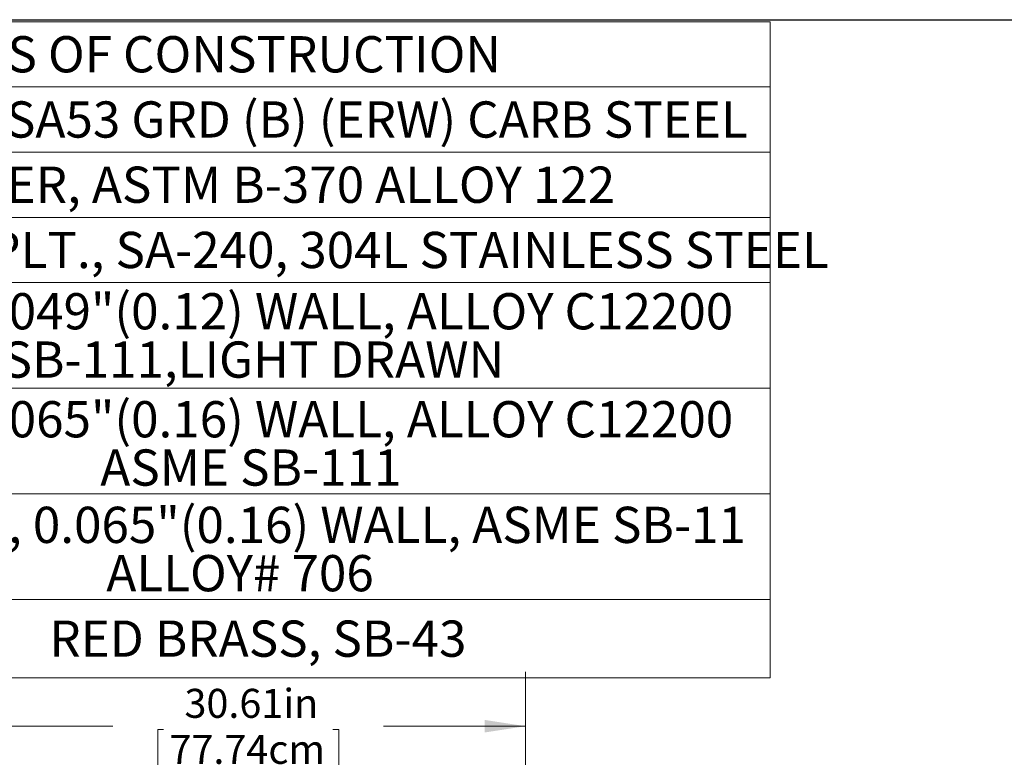
# Model space of a CAD drawing. Units: inches. Extents: x 0.5 to 8, y 0.5 to 10.5.
# Drawn here: x 1.7 to 4, y 8.8 to 10.5 of the extents above; entities that cross this region are included whole.
import ezdxf

# ---------------------------------------------------------------- set-up
doc = ezdxf.new("R2010")
doc.units = ezdxf.units.IN
doc.header["$MEASUREMENT"] = 0
doc.layers.add('BORD', color=176, linetype='Continuous', lineweight=15)
doc.layers.add('DIM', color=7, linetype='Continuous', lineweight=15)
doc.styles.add('SLDTEXTSTYLE0', font='TXT', dxfattribs={"width": 0.75})
doc.dimstyles.new('SLDDIMSTYLE0', dxfattribs={"dimtxt": 0.066667, "dimasz": 0.09375, "dimexe": 0, "dimexo": 0.0625, "dimgap": 0.016667, "dimtad": 0, "dimtih": 1, "dimtoh": 1, "dimlfac": 24, "dimrnd": 1e-09, "dimzin": 12, "dimdsep": 46, "dimtxsty": 'SLDTEXTSTYLE0', "dimsah": 1, "dimcen": 0.09, "dimadec": 0, "dimazin": 3, "dimtfac": 1, "dimtdec": 3, "dimtofl": 0, "dimtmove": 0, "dimatfit": 3, "dimfxl": 1, "dimfrac": 2, "dimtolj": 1, "dimtzin": 12, "dimarcsym": 0})

# ---------------------------------------------------------------- blocks, each defined once
blk = doc.blocks.new('SW_TABLEANNOTATION_3')
at = {"layer": 'BORD', "color": 0}
for p, q in [((2.9531, 0), (0, 0)), ((2.9531, -1.5088), (2.9531, 0)), ((0, -0.15), (2.9531, -0.15)), ((0, -0.3), (2.9531, -0.3)), ((0, -0.45), (2.9531, -0.45)), ((0, -0.6), (2.9531, -0.6)), ((0, -0.8429), (2.9531, -0.8429)), ((0, -1.0859), (2.9531, -1.0859)), ((0, -1.3288), (2.9531, -1.3288)), ((0, -1.5088), (2.9531, -1.5088))]:
    blk.add_line(p, q, dxfattribs=at)
at = {"layer": 'BORD', "color": 0, "attachment_point": 1, "style": 'SLDTEXTSTYLE0'}
for s, insert, char_height in [('MATERIALS OF CONSTRUCTION', (0.6656, -0.0333), 0.083333), ('3/16"(0.48) SA53 GRD (B) (ERW) CARB STEEL', (0.584, -0.1833), 0.083333), ('COPPER, ASTM B-370 ALLOY 122', (0.8956, -0.3333), 0.083333), ('1.5"THICK PLT., SA-240, 304L STAINLESS STEEL', (0.5892, -0.4833), 0.083333), ('COPPER, 0.049"(0.12) WALL, ALLOY C12200', (0.6095, -0.6243), 0.083333), ('SB-111,LIGHT DRAWN', (1.1872, -0.7354), 0.083333), ('COPPER, 0.065"(0.16) WALL, ALLOY C12200', (0.6095, -0.8726), 0.083333), ('ASME SB-111', (1.4119, -0.9837), 0.083333), ('90-10 CuNi, 0.065"(0.16) WALL, ASME SB-11', (0.6275, -1.1155), 0.083333), ('ALLOY# 706', (1.4259, -1.2266), 0.08333), ('RED BRASS, SB-43', (1.2947, -1.3771), 0.083333)]:
    blk.add_mtext(s, dxfattribs=dict(at, insert=insert, char_height=char_height))
blk = doc.blocks.new('_D_10')
at = {"layer": 'DIM'}
for p, q in [((1.6107, 8.5311), (1.6107, 9.0003)), ((2.8859, 8.0914), (2.8859, 9.0003)), ((1.6107, 8.8753), (1.937, 8.8753)), ((2.04, 8.8674), (2.04, 8.7774)), ((2.04, 8.8674), (2.0535, 8.8674)), ((2.4566, 8.8674), (2.443, 8.8674)), ((2.4566, 8.8674), (2.4566, 8.7774)), ((2.8859, 8.8753), (2.5596, 8.8753)), ((2.04, 8.7774), (2.0535, 8.7774)), ((2.4566, 8.7774), (2.443, 8.7774))]:
    blk.add_line(p, q, dxfattribs=at)
for points in [[(1.6107, 8.8753), (1.7044, 8.8609), (1.7044, 8.8897)], [(2.8859, 8.8753), (2.7922, 8.8897), (2.7922, 8.8609)]]:
    blk.add_solid(points, dxfattribs=at)
at = {"layer": 'DIM', "char_height": 0.06667, "attachment_point": 1, "style": 'SLDTEXTSTYLE0'}
for s, insert in [('30.61in', (2.1015, 8.9612)), ('77.74cm', (2.0671, 8.8554))]:
    blk.add_mtext(s, dxfattribs=dict(at, insert=insert))

msp = doc.modelspace()

# ---------------------------------------------------------------- linework, layer by layer
at = {"layer": 'BORD', "lineweight": 30}
msp.add_line((0.5, 10.5), (8, 10.5), dxfattribs=at)

# ---------------------------------------------------------------- block references
at = {"layer": 'BORD'}
msp.add_blockref('SW_TABLEANNOTATION_3', (0.49583, 10.49547), dxfattribs=at)

# ---------------------------------------------------------------- dimensions: what is measured, and where the dimension line sits
at = {"layer": 'DIM'}
dim = msp.add_linear_dim(base=(1.61068, 8.87529), p1=(2.88591, 8.04139), p2=(1.61068, 8.48109), dimstyle='SLDDIMSTYLE0', dxfattribs=at)
dim.commit()
dim.dimension.update_dxf_attribs({"geometry": '_D_10', "text_midpoint": (2.2483, 8.87529), "dimtype": 160})

doc.saveas('drawing.dxf')
